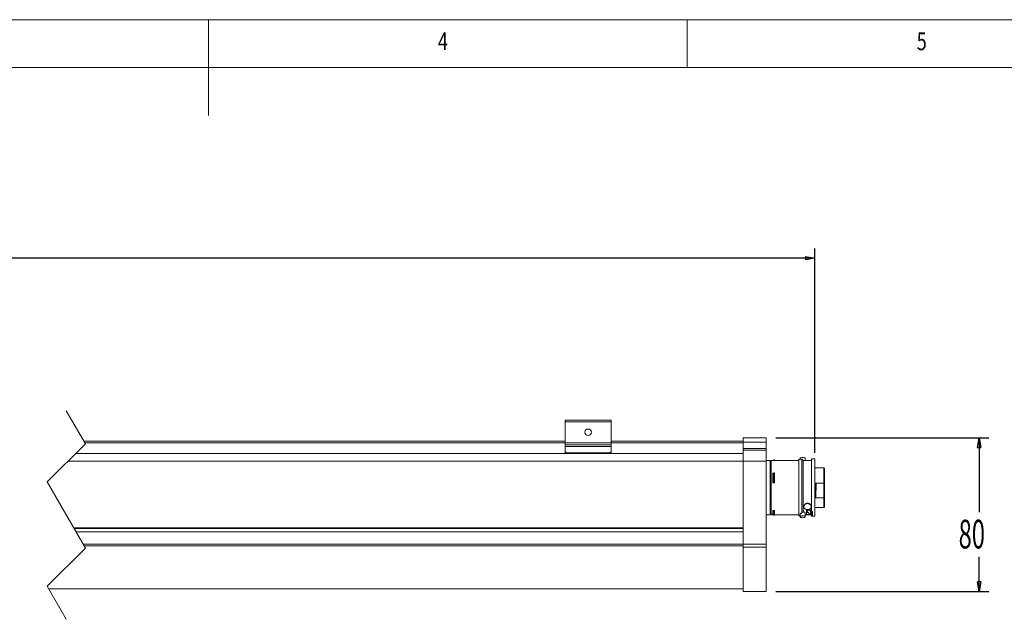
# Model space of a CAD drawing. Units: inches. Extents: x 173.9 to 249.4, y 0.2 to 52.7.
# Drawn here: x 206.5 to 233.5, y 36.3 to 52.7 of the extents above; entities that cross this region are included whole.
import ezdxf

# ---------------------------------------------------------------- set-up
doc = ezdxf.new("R2010")
doc.units = ezdxf.units.IN
doc.header["$MEASUREMENT"] = 0
doc.layers.add('FORMAT', color=7, linetype='Continuous')

# ---------------------------------------------------------------- blocks, each defined once
blk = doc.blocks.new('block 97')
at = {"layer": 'FORMAT', "color": 7, "lineweight": 25}
blk.add_lwpolyline([(232.865, 37.307), (232.821, 37.045)], dxfattribs=at)
blk = doc.blocks.new('block 98')
at = {"layer": 'FORMAT', "color": 7, "lineweight": 25}
blk.add_lwpolyline([(232.821, 37.045), (232.777, 37.307)], dxfattribs=at)
blk = doc.blocks.new('block 99')
at = {"layer": 'FORMAT', "color": 7, "lineweight": 25}
blk.add_lwpolyline([(232.865, 37.307), (232.777, 37.307)], dxfattribs=at)
blk = doc.blocks.new('block 100')
at = {"layer": 'FORMAT', "color": 7, "lineweight": 25}
blk.add_lwpolyline([(232.821, 37.045), (232.821, 37.307)], dxfattribs=at)
blk = doc.blocks.new('block 96')
at = {"layer": 'FORMAT'}
for name in ['block 98', 'block 99', 'block 97', 'block 100']:
    blk.add_blockref(name, (0, 0), dxfattribs=at)
blk = doc.blocks.new('block 102')
at = {"layer": 'FORMAT', "color": 7, "lineweight": 25}
blk.add_lwpolyline([(232.777, 40.999), (232.821, 41.262)], dxfattribs=at)
blk = doc.blocks.new('block 103')
at = {"layer": 'FORMAT', "color": 7, "lineweight": 25}
blk.add_lwpolyline([(232.821, 41.262), (232.865, 40.999)], dxfattribs=at)
blk = doc.blocks.new('block 104')
at = {"layer": 'FORMAT', "color": 7, "lineweight": 25}
blk.add_lwpolyline([(232.777, 40.999), (232.865, 40.999)], dxfattribs=at)
blk = doc.blocks.new('block 105')
at = {"layer": 'FORMAT', "color": 7, "lineweight": 25}
blk.add_lwpolyline([(232.821, 41.262), (232.821, 40.999)], dxfattribs=at)
blk = doc.blocks.new('block 101')
at = {"layer": 'FORMAT'}
for name in ['block 102', 'block 103', 'block 105', 'block 104']:
    blk.add_blockref(name, (0, 0), dxfattribs=at)
blk = doc.blocks.new('block 106')
at = {"layer": 'FORMAT', "color": 7, "lineweight": 25}
blk.add_lwpolyline([(227.243, 37.045), (233.084, 37.045)], dxfattribs=at)
blk = doc.blocks.new('block 107')
at = {"layer": 'FORMAT', "color": 7, "lineweight": 25}
blk.add_lwpolyline([(227.243, 41.262), (233.084, 41.262)], dxfattribs=at)
blk = doc.blocks.new('block 108')
at = {"layer": 'FORMAT', "color": 7, "lineweight": 25}
blk.add_lwpolyline([(232.821, 37.045), (232.821, 37.996)], dxfattribs=at)
blk = doc.blocks.new('block 109')
at = {"layer": 'FORMAT', "color": 7, "lineweight": 25}
blk.add_lwpolyline([(232.821, 41.262), (232.821, 39.222)], dxfattribs=at)
blk = doc.blocks.new('block 110')
at = {"layer": 'FORMAT', "color": 7, "insert": (232.259, 38.224), "char_height": 0.78856, "attachment_point": 7}
blk.add_mtext('\\fMyriad Pro|b0|i0|c0|p34;\\W0.605;80', dxfattribs=at)
blk = doc.blocks.new('block 95')
at = {"layer": 'FORMAT'}
for name in ['block 107', 'block 101', 'block 109', 'block 110', 'block 108', 'block 96', 'block 106']:
    blk.add_blockref(name, (0, 0), dxfattribs=at)
blk = doc.blocks.new('block 113')
at = {"layer": 'FORMAT', "color": 7, "lineweight": 25}
blk.add_lwpolyline([(228.052, 46.24), (228.315, 46.196)], dxfattribs=at)
blk = doc.blocks.new('block 114')
at = {"layer": 'FORMAT', "color": 7, "lineweight": 25}
blk.add_lwpolyline([(228.315, 46.196), (228.052, 46.152)], dxfattribs=at)
blk = doc.blocks.new('block 115')
at = {"layer": 'FORMAT', "color": 7, "lineweight": 25}
blk.add_lwpolyline([(228.052, 46.24), (228.052, 46.152)], dxfattribs=at)
blk = doc.blocks.new('block 116')
at = {"layer": 'FORMAT', "color": 7, "lineweight": 25}
blk.add_lwpolyline([(228.315, 46.196), (228.052, 46.196)], dxfattribs=at)
blk = doc.blocks.new('block 112')
at = {"layer": 'FORMAT'}
for name in ['block 113', 'block 115', 'block 114', 'block 116']:
    blk.add_blockref(name, (0, 0), dxfattribs=at)
blk = doc.blocks.new('block 122')
at = {"layer": 'FORMAT', "color": 7, "lineweight": 25}
blk.add_lwpolyline([(228.315, 40.85), (228.315, 46.459)], dxfattribs=at)
blk = doc.blocks.new('block 124')
at = {"layer": 'FORMAT', "color": 7, "lineweight": 25}
blk.add_lwpolyline([(228.315, 46.196), (181.661, 46.196)], dxfattribs=at)
blk = doc.blocks.new('block 111')
at = {"layer": 'FORMAT'}
for name in ['block 112', 'block 122', 'block 124']:
    blk.add_blockref(name, (0, 0), dxfattribs=at)
blk = doc.blocks.new('block 160')
at = {"lineweight": 0}
blk.add_lwpolyline([(248.07, 51.429), (175.26, 51.429)], dxfattribs=at)
blk = doc.blocks.new('block 161')
at = {"lineweight": 0}
blk.add_lwpolyline([(249.384, 52.744), (173.945, 52.744)], dxfattribs=at)
blk = doc.blocks.new('block 173')
at = {"lineweight": 0}
blk.add_lwpolyline([(211.665, 52.744), (211.665, 50.115)], dxfattribs=at)
blk = doc.blocks.new('block 177')
at = {"lineweight": 0}
blk.add_lwpolyline([(224.808, 52.744), (224.808, 51.429)], dxfattribs=at)
blk = doc.blocks.new('block 205')
at = {"color": 7, "insert": (217.965, 51.907), "char_height": 0.48683, "attachment_point": 7}
blk.add_mtext('\\fMyriad Pro|b0|i0|c0|p34;\\W0.75;4', dxfattribs=at)
blk = doc.blocks.new('block 208')
at = {"color": 7, "insert": (231.108, 51.907), "char_height": 0.48683, "attachment_point": 7}
blk.add_mtext('\\fMyriad Pro|b0|i0|c0|p34;\\W0.75;5', dxfattribs=at)
blk = doc.blocks.new('block 884')
at = {"color": 7, "lineweight": 15}
blk.add_lwpolyline([(228.216, 39.11), (228.315, 39.11)], dxfattribs=at)
blk = doc.blocks.new('block 885')
at = {"color": 7, "lineweight": 15}
blk.add_lwpolyline([(228.315, 40.682), (228.216, 40.682)], dxfattribs=at)
blk = doc.blocks.new('block 886')
at = {"color": 7, "lineweight": 15}
blk.add_lwpolyline([(227.955, 40.677), (227.874, 40.677)], dxfattribs=at)
blk = doc.blocks.new('block 887')
at = {"color": 7, "lineweight": 15}
blk.add_lwpolyline([(227.874, 39.116), (227.91, 39.116)], dxfattribs=at)
blk = doc.blocks.new('block 888')
at = {"color": 7, "lineweight": 15}
blk.add_lwpolyline([(227.989, 40.643), (227.955, 40.677)], dxfattribs=at)
blk = doc.blocks.new('block 889')
at = {"color": 7, "lineweight": 15}
blk.add_open_spline([(227.114, 40.643), (227.099, 40.643), (227.088, 40.631), (227.088, 40.617)], degree=3, dxfattribs=at)
blk = doc.blocks.new('block 890')
at = {"color": 7, "lineweight": 15}
blk.add_open_spline([(227.088, 39.176), (227.088, 39.162), (227.099, 39.15), (227.114, 39.15)], degree=3, dxfattribs=at)
blk = doc.blocks.new('block 891')
at = {"color": 7, "lineweight": 15}
blk.add_lwpolyline([(228.216, 40.643), (227.989, 40.643)], dxfattribs=at)
blk = doc.blocks.new('block 892')
at = {"color": 7, "lineweight": 15}
blk.add_lwpolyline([(228.045, 39.15), (228.216, 39.15)], dxfattribs=at)
blk = doc.blocks.new('block 893')
at = {"color": 7, "lineweight": 15}
blk.add_lwpolyline([(227.874, 40.643), (227.114, 40.643)], dxfattribs=at)
blk = doc.blocks.new('block 894')
at = {"color": 7, "lineweight": 15}
blk.add_lwpolyline([(227.114, 39.15), (227.175, 39.15)], dxfattribs=at)
blk = doc.blocks.new('block 895')
at = {"color": 7, "lineweight": 15}
blk.add_lwpolyline([(227.206, 39.15), (227.874, 39.15)], dxfattribs=at)
blk = doc.blocks.new('block 896')
at = {"color": 7, "lineweight": 15}
blk.add_lwpolyline([(227.085, 40.643), (226.98, 40.643)], dxfattribs=at)
blk = doc.blocks.new('block 897')
at = {"color": 7, "lineweight": 15}
blk.add_lwpolyline([(226.98, 39.15), (227.085, 39.15)], dxfattribs=at)
blk = doc.blocks.new('block 898')
at = {"color": 7, "lineweight": 15}
blk.add_lwpolyline([(228.557, 40.438), (228.315, 40.438)], dxfattribs=at)
blk = doc.blocks.new('block 899')
at = {"color": 7, "lineweight": 15}
blk.add_lwpolyline([(228.315, 39.35), (228.557, 39.35)], dxfattribs=at)
blk = doc.blocks.new('block 900')
at = {"color": 7, "lineweight": 15}
blk.add_lwpolyline([(228.007, 39.377), (228.007, 39.367)], dxfattribs=at)
blk = doc.blocks.new('block 901')
at = {"color": 7, "lineweight": 15}
blk.add_lwpolyline([(228.214, 39.367), (228.214, 39.377)], dxfattribs=at)
blk = doc.blocks.new('block 902')
at = {"color": 7, "lineweight": 15}
blk.add_lwpolyline([(227.085, 39.427), (227.088, 39.427)], dxfattribs=at)
blk = doc.blocks.new('block 903')
at = {"color": 7, "lineweight": 15}
blk.add_lwpolyline([(227.088, 40.366), (227.085, 40.366)], dxfattribs=at)
blk = doc.blocks.new('block 904')
at = {"color": 7, "lineweight": 15}
blk.add_open_spline([(228.573, 40.423), (228.573, 40.431), (228.566, 40.438), (228.557, 40.438)], degree=3, dxfattribs=at)
blk = doc.blocks.new('block 905')
at = {"color": 7, "lineweight": 15}
blk.add_open_spline([(228.557, 39.35), (228.566, 39.35), (228.573, 39.357), (228.573, 39.366)], degree=3, dxfattribs=at)
blk = doc.blocks.new('block 906')
at = {"color": 7, "lineweight": 15}
blk.add_lwpolyline([(228.045, 39.093), (228.045, 39.203)], dxfattribs=at)
blk = doc.blocks.new('block 907')
at = {"color": 7, "lineweight": 15}
blk.add_lwpolyline([(227.91, 39.171), (227.91, 39.093)], dxfattribs=at)
blk = doc.blocks.new('block 908')
at = {"color": 7, "lineweight": 15}
blk.add_lwpolyline([(227.91, 40.7), (227.91, 40.677)], dxfattribs=at)
blk = doc.blocks.new('block 909')
at = {"color": 7, "lineweight": 15}
blk.add_lwpolyline([(228.045, 40.643), (228.045, 40.7)], dxfattribs=at)
blk = doc.blocks.new('block 910')
at = {"color": 7, "lineweight": 15}
blk.add_lwpolyline([(207.282, 37.113), (226.349, 37.113)], dxfattribs=at)
blk = doc.blocks.new('block 911')
at = {"color": 7, "lineweight": 15}
blk.add_lwpolyline([(207.979, 38.774), (226.349, 38.774)], dxfattribs=at)
blk = doc.blocks.new('block 912')
at = {"color": 7, "lineweight": 15}
blk.add_lwpolyline([(222.722, 41.021), (221.46, 41.021)], dxfattribs=at)
blk = doc.blocks.new('block 913')
at = {"color": 7, "lineweight": 15}
blk.add_lwpolyline([(222.722, 41.021), (222.722, 40.884)], dxfattribs=at)
blk = doc.blocks.new('block 914')
at = {"color": 7, "lineweight": 15}
blk.add_lwpolyline([(222.669, 40.851), (222.679, 40.852), (222.689, 40.853), (222.698, 40.857), (222.706, 40.861), (222.713, 40.866), (222.718, 40.872), (222.721, 40.878), (222.722, 40.884)], dxfattribs=at)
blk = doc.blocks.new('block 915')
at = {"color": 7, "lineweight": 15}
blk.add_lwpolyline([(222.669, 40.851), (221.513, 40.851)], dxfattribs=at)
blk = doc.blocks.new('block 916')
at = {"color": 7, "lineweight": 15}
blk.add_lwpolyline([(221.46, 40.884), (221.461, 40.878), (221.464, 40.872), (221.469, 40.866), (221.476, 40.861), (221.483, 40.857), (221.492, 40.853), (221.502, 40.852), (221.513, 40.851)], dxfattribs=at)
blk = doc.blocks.new('block 917')
at = {"color": 7, "lineweight": 15}
blk.add_lwpolyline([(221.46, 41.021), (221.46, 40.884)], dxfattribs=at)
blk = doc.blocks.new('block 918')
at = {"color": 7, "lineweight": 15}
blk.add_lwpolyline([(222.669, 40.831), (222.669, 40.851)], dxfattribs=at)
blk = doc.blocks.new('block 919')
at = {"color": 7, "lineweight": 15}
blk.add_lwpolyline([(221.513, 40.851), (221.513, 40.831)], dxfattribs=at)
blk = doc.blocks.new('block 920')
at = {"color": 7, "lineweight": 15}
blk.add_lwpolyline([(222.722, 40.884), (222.722, 40.864)], dxfattribs=at)
blk = doc.blocks.new('block 921')
at = {"color": 7, "lineweight": 15}
blk.add_lwpolyline([(222.722, 40.864), (222.721, 40.858), (222.718, 40.851), (222.713, 40.846), (222.706, 40.841), (222.698, 40.836), (222.689, 40.833), (222.679, 40.831), (222.669, 40.831)], dxfattribs=at)
blk = doc.blocks.new('block 922')
at = {"color": 7, "lineweight": 15}
blk.add_lwpolyline([(221.46, 40.864), (221.46, 40.884)], dxfattribs=at)
blk = doc.blocks.new('block 923')
at = {"color": 7, "lineweight": 15}
blk.add_lwpolyline([(221.513, 40.831), (221.502, 40.831), (221.492, 40.833), (221.483, 40.836), (221.476, 40.841), (221.469, 40.846), (221.464, 40.851), (221.461, 40.858), (221.46, 40.864)], dxfattribs=at)
blk = doc.blocks.new('block 924')
at = {"color": 7, "lineweight": 15}
blk.add_lwpolyline([(222.722, 41.126), (221.46, 41.126)], dxfattribs=at)
blk = doc.blocks.new('block 925')
at = {"color": 7, "lineweight": 15}
blk.add_lwpolyline([(222.722, 41.126), (222.722, 41.067)], dxfattribs=at)
blk = doc.blocks.new('block 926')
at = {"color": 7, "lineweight": 15}
blk.add_lwpolyline([(222.722, 41.067), (221.46, 41.067)], dxfattribs=at)
blk = doc.blocks.new('block 927')
at = {"color": 7, "lineweight": 15}
blk.add_lwpolyline([(221.46, 41.126), (221.46, 41.067)], dxfattribs=at)
blk = doc.blocks.new('block 928')
at = {"color": 7, "lineweight": 15}
blk.add_lwpolyline([(222.722, 41.705), (221.46, 41.705)], dxfattribs=at)
blk = doc.blocks.new('block 929')
at = {"color": 7, "lineweight": 15}
blk.add_lwpolyline([(221.46, 41.705), (221.46, 41.126)], dxfattribs=at)
blk = doc.blocks.new('block 930')
at = {"color": 7, "lineweight": 15}
blk.add_open_spline([(222.182, 41.416), (222.182, 41.467), (222.141, 41.508), (222.09, 41.508), (222.04, 41.508), (221.999, 41.467), (221.999, 41.416), (221.999, 41.365), (222.04, 41.324), (222.09, 41.324), (222.141, 41.324), (222.182, 41.365), (222.182, 41.416), (222.182, 41.416), (222.182, 41.416), (222.182, 41.416)], degree=3, knots=[0, 0, 0, 0, 1, 1, 1, 2, 2, 2, 3, 3, 3, 4, 4, 4, 5, 5, 5, 5], dxfattribs=at)
blk = doc.blocks.new('block 931')
at = {"color": 7, "lineweight": 15}
blk.add_lwpolyline([(222.722, 41.705), (222.722, 41.126)], dxfattribs=at)
blk = doc.blocks.new('block 932')
at = {"color": 7, "lineweight": 15}
blk.add_open_spline([(222.183, 41.412), (222.182, 41.463), (222.141, 41.504), (222.091, 41.504)], degree=3, dxfattribs=at)
blk = doc.blocks.new('block 933')
at = {"color": 7, "lineweight": 15}
blk.add_open_spline([(222.091, 41.504), (222.04, 41.504), (221.999, 41.463), (221.999, 41.412)], degree=3, dxfattribs=at)
blk = doc.blocks.new('block 934')
at = {"color": 7, "lineweight": 15}
blk.add_lwpolyline([(221.46, 41.067), (221.46, 41.021)], dxfattribs=at)
blk = doc.blocks.new('block 935')
at = {"color": 7, "lineweight": 15}
blk.add_lwpolyline([(222.722, 41.067), (222.722, 41.021)], dxfattribs=at)
blk = doc.blocks.new('block 936')
at = {"color": 7, "lineweight": 15}
blk.add_lwpolyline([(222.722, 41.751), (221.46, 41.751)], dxfattribs=at)
blk = doc.blocks.new('block 937')
at = {"color": 7, "lineweight": 15}
blk.add_lwpolyline([(222.722, 41.751), (222.722, 41.705)], dxfattribs=at)
blk = doc.blocks.new('block 938')
at = {"color": 7, "lineweight": 15}
blk.add_lwpolyline([(221.46, 41.751), (221.46, 41.705)], dxfattribs=at)
blk = doc.blocks.new('block 939')
at = {"color": 7, "lineweight": 15}
blk.add_lwpolyline([(228.216, 39.237), (228.236, 39.237)], dxfattribs=at)
blk = doc.blocks.new('block 940')
at = {"color": 7, "lineweight": 15}
blk.add_lwpolyline([(228.216, 39.237), (228.216, 40.682)], dxfattribs=at)
blk = doc.blocks.new('block 941')
at = {"color": 7, "lineweight": 15}
blk.add_lwpolyline([(228.216, 39.11), (228.216, 39.124)], dxfattribs=at)
blk = doc.blocks.new('block 942')
at = {"color": 7, "lineweight": 15}
blk.add_lwpolyline([(228.236, 39.124), (228.216, 39.124)], dxfattribs=at)
blk = doc.blocks.new('block 943')
at = {"color": 7, "lineweight": 15}
blk.add_open_spline([(228.247, 39.126), (228.245, 39.125), (228.245, 39.125), (228.244, 39.125), (228.243, 39.124), (228.242, 39.124), (228.242, 39.124), (228.241, 39.124), (228.239, 39.124), (228.238, 39.124), (228.238, 39.124), (228.237, 39.124), (228.236, 39.124)], degree=3, knots=[0, 0, 0, 0, 1, 1, 1, 2, 2, 2, 3, 3, 3, 4, 4, 4, 4], dxfattribs=at)
blk = doc.blocks.new('block 944')
at = {"color": 7, "lineweight": 15}
blk.add_lwpolyline([(228.247, 39.231), (228.247, 39.126)], dxfattribs=at)
blk = doc.blocks.new('block 945')
at = {"color": 7, "lineweight": 15}
blk.add_open_spline([(228.236, 39.237), (228.237, 39.237), (228.239, 39.237), (228.24, 39.236), (228.241, 39.236), (228.242, 39.236), (228.243, 39.236), (228.243, 39.235), (228.244, 39.235), (228.245, 39.234), (228.247, 39.232), (228.247, 39.231), (228.247, 39.231)], degree=3, knots=[0, 0, 0, 0, 1, 1, 1, 2, 2, 2, 3, 3, 3, 4, 4, 4, 4], dxfattribs=at)
blk = doc.blocks.new('block 946')
at = {"color": 7, "lineweight": 15}
blk.add_lwpolyline([(228.315, 39.166), (228.315, 40.682)], dxfattribs=at)
blk = doc.blocks.new('block 947')
at = {"color": 7, "lineweight": 15}
blk.add_lwpolyline([(228.315, 39.11), (228.315, 39.166)], dxfattribs=at)
blk = doc.blocks.new('block 948')
at = {"color": 7, "lineweight": 15}
blk.add_lwpolyline([(227.955, 39.197), (227.955, 40.677)], dxfattribs=at)
blk = doc.blocks.new('block 949')
at = {"color": 7, "lineweight": 15}
blk.add_open_spline([(227.91, 39.171), (227.911, 39.174), (227.912, 39.177), (227.914, 39.18), (227.916, 39.183), (227.921, 39.186), (227.925, 39.188), (227.93, 39.191), (227.936, 39.193), (227.942, 39.194), (227.946, 39.196), (227.951, 39.196), (227.955, 39.197)], degree=3, knots=[0, 0, 0, 0, 1, 1, 1, 2, 2, 2, 3, 3, 3, 4, 4, 4, 4], dxfattribs=at)
blk = doc.blocks.new('block 950')
at = {"color": 7, "lineweight": 15}
blk.add_lwpolyline([(227.874, 39.116), (227.874, 40.677)], dxfattribs=at)
blk = doc.blocks.new('block 951')
at = {"color": 7, "lineweight": 15}
blk.add_lwpolyline([(227.989, 39.23), (227.989, 40.643)], dxfattribs=at)
blk = doc.blocks.new('block 952')
at = {"color": 7, "lineweight": 15}
blk.add_open_spline([(227.989, 39.23), (227.985, 39.227), (227.981, 39.223), (227.977, 39.22), (227.97, 39.213), (227.962, 39.205), (227.955, 39.197)], degree=3, knots=[0, 0, 0, 0, 1, 1, 1, 2, 2, 2, 2], dxfattribs=at)
blk = doc.blocks.new('block 953')
at = {"color": 7, "lineweight": 15}
blk.add_open_spline([(228.11, 39.469), (228.12, 39.468), (228.131, 39.467), (228.141, 39.464), (228.15, 39.461), (228.159, 39.457), (228.168, 39.452), (228.176, 39.447), (228.183, 39.44), (228.19, 39.433), (228.198, 39.425), (228.204, 39.416), (228.208, 39.406), (228.211, 39.397), (228.212, 39.387), (228.213, 39.377)], degree=3, knots=[0, 0, 0, 0, 1, 1, 1, 2, 2, 2, 3, 3, 3, 4, 4, 4, 5, 5, 5, 5], dxfattribs=at)
blk = doc.blocks.new('block 954')
at = {"color": 7, "lineweight": 15}
blk.add_open_spline([(228.007, 39.378), (228.007, 39.379), (228.007, 39.38), (228.007, 39.382), (228.006, 39.392), (228.01, 39.402), (228.015, 39.411), (228.021, 39.422), (228.028, 39.431), (228.037, 39.439), (228.046, 39.448), (228.057, 39.455), (228.069, 39.46), (228.078, 39.464), (228.088, 39.467), (228.098, 39.468), (228.102, 39.468), (228.106, 39.468), (228.11, 39.469)], degree=3, knots=[0, 0, 0, 0, 1, 1, 1, 2, 2, 2, 3, 3, 3, 4, 4, 4, 5, 5, 5, 6, 6, 6, 6], dxfattribs=at)
blk = doc.blocks.new('block 955')
at = {"color": 7, "lineweight": 15}
blk.add_open_spline([(227.989, 39.23), (227.996, 39.229), (228.004, 39.229), (228.011, 39.227), (228.017, 39.226), (228.023, 39.223), (228.028, 39.221), (228.032, 39.219), (228.036, 39.216), (228.04, 39.213), (228.042, 39.21), (228.044, 39.207), (228.045, 39.204)], degree=3, knots=[0, 0, 0, 0, 1, 1, 1, 2, 2, 2, 3, 3, 3, 4, 4, 4, 4], dxfattribs=at)
blk = doc.blocks.new('block 956')
at = {"color": 7, "lineweight": 15}
blk.add_lwpolyline([(228.079, 39.274), (228.216, 39.274)], dxfattribs=at)
blk = doc.blocks.new('block 957')
at = {"color": 7, "lineweight": 15}
blk.add_lwpolyline([(228.079, 39.161), (228.079, 39.274)], dxfattribs=at)
blk = doc.blocks.new('block 958')
at = {"color": 7, "lineweight": 15}
blk.add_lwpolyline([(228.216, 39.161), (228.21, 39.161)], dxfattribs=at)
blk = doc.blocks.new('block 959')
at = {"color": 7, "lineweight": 15}
blk.add_lwpolyline([(228.18, 39.161), (228.079, 39.161)], dxfattribs=at)
blk = doc.blocks.new('block 960')
at = {"color": 7, "lineweight": 15}
blk.add_lwpolyline([(227.163, 40.03), (227.163, 40.294)], dxfattribs=at)
blk = doc.blocks.new('block 961')
at = {"color": 7, "lineweight": 15}
blk.add_lwpolyline([(227.206, 40.03), (227.163, 40.03)], dxfattribs=at)
blk = doc.blocks.new('block 962')
at = {"color": 7, "lineweight": 15}
blk.add_lwpolyline([(227.163, 39.265), (227.206, 39.265)], dxfattribs=at)
blk = doc.blocks.new('block 963')
at = {"color": 7, "lineweight": 15}
blk.add_lwpolyline([(227.163, 39.162), (227.163, 39.265)], dxfattribs=at)
blk = doc.blocks.new('block 964')
at = {"color": 7, "lineweight": 15}
blk.add_lwpolyline([(227.085, 40.643), (227.085, 39.15)], dxfattribs=at)
blk = doc.blocks.new('block 965')
at = {"color": 7, "lineweight": 15}
blk.add_open_spline([(228.247, 39.216), (228.245, 39.215), (228.245, 39.215), (228.244, 39.215), (228.243, 39.215), (228.242, 39.215), (228.242, 39.215), (228.24, 39.215), (228.239, 39.215), (228.238, 39.215), (228.238, 39.215), (228.237, 39.215), (228.236, 39.215)], degree=3, knots=[0, 0, 0, 0, 1, 1, 1, 2, 2, 2, 3, 3, 3, 4, 4, 4, 4], dxfattribs=at)
blk = doc.blocks.new('block 966')
at = {"color": 7, "lineweight": 15}
blk.add_lwpolyline([(228.236, 39.215), (228.21, 39.215)], dxfattribs=at)
blk = doc.blocks.new('block 967')
at = {"color": 7, "lineweight": 15}
blk.add_lwpolyline([(228.122, 39.215), (228.079, 39.215)], dxfattribs=at)
blk = doc.blocks.new('block 968')
at = {"color": 7, "lineweight": 15}
blk.add_lwpolyline([(227.189, 40.304), (227.206, 40.304)], dxfattribs=at)
blk = doc.blocks.new('block 969')
at = {"color": 7, "lineweight": 15}
blk.add_lwpolyline([(227.189, 40.039), (227.206, 40.039)], dxfattribs=at)
blk = doc.blocks.new('block 970')
at = {"color": 7, "lineweight": 15}
blk.add_lwpolyline([(227.189, 40.039), (227.189, 40.304)], dxfattribs=at)
blk = doc.blocks.new('block 971')
at = {"color": 7, "lineweight": 15}
blk.add_lwpolyline([(227.206, 40.304), (227.206, 40.039)], dxfattribs=at)
blk = doc.blocks.new('block 972')
at = {"color": 7, "lineweight": 15}
blk.add_lwpolyline([(227.189, 40.039), (227.163, 40.03)], dxfattribs=at)
blk = doc.blocks.new('block 973')
at = {"color": 7, "lineweight": 15}
blk.add_lwpolyline([(227.163, 40.294), (227.189, 40.304)], dxfattribs=at)
blk = doc.blocks.new('block 974')
at = {"color": 7, "lineweight": 15}
blk.add_lwpolyline([(227.206, 40.03), (227.206, 40.039)], dxfattribs=at)
blk = doc.blocks.new('block 975')
at = {"color": 7, "lineweight": 15}
blk.add_lwpolyline([(228.344, 40.02), (228.557, 40.02)], dxfattribs=at)
blk = doc.blocks.new('block 976')
at = {"color": 7, "lineweight": 15}
blk.add_open_spline([(228.326, 39.999), (228.327, 40.004), (228.329, 40.008), (228.332, 40.012), (228.333, 40.014), (228.334, 40.015), (228.336, 40.016), (228.337, 40.018), (228.339, 40.019), (228.341, 40.019), (228.342, 40.02), (228.343, 40.02), (228.344, 40.02)], degree=3, knots=[0, 0, 0, 0, 1, 1, 1, 2, 2, 2, 3, 3, 3, 4, 4, 4, 4], dxfattribs=at)
blk = doc.blocks.new('block 977')
at = {"color": 7, "lineweight": 15}
blk.add_lwpolyline([(228.326, 39.999), (228.325, 39.998)], dxfattribs=at)
blk = doc.blocks.new('block 978')
at = {"color": 7, "lineweight": 15}
blk.add_lwpolyline([(228.322, 39.634), (228.315, 39.655)], dxfattribs=at)
blk = doc.blocks.new('block 979')
at = {"color": 7, "lineweight": 15}
blk.add_lwpolyline([(228.315, 39.967), (228.325, 39.998)], dxfattribs=at)
blk = doc.blocks.new('block 980')
at = {"color": 7, "lineweight": 15}
blk.add_open_spline([(228.341, 39.615), (228.34, 39.616), (228.339, 39.616), (228.337, 39.616), (228.336, 39.617), (228.335, 39.617), (228.333, 39.618), (228.332, 39.619), (228.33, 39.621), (228.329, 39.623), (228.326, 39.626), (228.324, 39.63), (228.322, 39.634)], degree=3, knots=[0, 0, 0, 0, 1, 1, 1, 2, 2, 2, 3, 3, 3, 4, 4, 4, 4], dxfattribs=at)
blk = doc.blocks.new('block 981')
at = {"color": 7, "lineweight": 15}
blk.add_lwpolyline([(228.557, 39.615), (228.341, 39.615)], dxfattribs=at)
blk = doc.blocks.new('block 982')
at = {"color": 7, "lineweight": 15}
blk.add_lwpolyline([(228.322, 39.634), (228.326, 39.999)], dxfattribs=at)
blk = doc.blocks.new('block 983')
at = {"color": 7, "lineweight": 15}
blk.add_lwpolyline([(228.344, 40.02), (228.341, 39.615)], dxfattribs=at)
blk = doc.blocks.new('block 984')
at = {"color": 7, "lineweight": 15}
blk.add_lwpolyline([(228.557, 39.615), (228.557, 40.02)], dxfattribs=at)
blk = doc.blocks.new('block 985')
at = {"color": 7, "lineweight": 15}
blk.add_open_spline([(228.573, 40.019), (228.57, 40.02), (228.569, 40.02), (228.568, 40.02), (228.568, 40.02), (228.567, 40.02), (228.566, 40.02), (228.565, 40.02), (228.564, 40.02), (228.563, 40.02), (228.561, 40.02), (228.559, 40.02), (228.557, 40.02)], degree=3, knots=[0, 0, 0, 0, 1, 1, 1, 2, 2, 2, 3, 3, 3, 4, 4, 4, 4], dxfattribs=at)
blk = doc.blocks.new('block 986')
at = {"color": 7, "lineweight": 15}
blk.add_open_spline([(228.557, 39.615), (228.559, 39.615), (228.561, 39.616), (228.563, 39.616), (228.564, 39.616), (228.565, 39.616), (228.566, 39.616), (228.567, 39.617), (228.568, 39.617), (228.568, 39.617), (228.569, 39.618), (228.57, 39.618), (228.571, 39.619), (228.572, 39.62), (228.573, 39.62), (228.573, 39.621)], degree=3, knots=[0, 0, 0, 0, 1, 1, 1, 2, 2, 2, 3, 3, 3, 4, 4, 4, 5, 5, 5, 5], dxfattribs=at)
blk = doc.blocks.new('block 987')
at = {"color": 7, "lineweight": 15}
blk.add_lwpolyline([(228.573, 40.019), (228.573, 39.621)], dxfattribs=at)
blk = doc.blocks.new('block 988')
at = {"color": 7, "lineweight": 15}
blk.add_open_spline([(228.104, 39.457), (228.106, 39.457), (228.108, 39.457), (228.11, 39.457), (228.12, 39.457), (228.131, 39.455), (228.141, 39.453), (228.15, 39.45), (228.159, 39.446), (228.168, 39.44), (228.176, 39.435), (228.184, 39.429), (228.191, 39.421), (228.198, 39.414), (228.203, 39.405), (228.208, 39.395), (228.212, 39.386), (228.214, 39.375), (228.214, 39.365), (228.213, 39.355), (228.211, 39.345), (228.206, 39.336), (228.2, 39.328), (228.193, 39.32), (228.185, 39.315), (228.176, 39.308), (228.166, 39.304), (228.156, 39.301), (228.145, 39.297), (228.134, 39.295), (228.123, 39.295), (228.119, 39.294), (228.114, 39.294), (228.11, 39.294), (228.099, 39.294), (228.088, 39.295), (228.077, 39.298), (228.067, 39.3), (228.057, 39.303), (228.047, 39.308), (228.039, 39.312), (228.031, 39.317), (228.025, 39.324), (228.018, 39.33), (228.014, 39.337), (228.011, 39.345), (228.007, 39.354), (228.006, 39.363), (228.007, 39.371), (228.007, 39.381), (228.011, 39.391), (228.015, 39.4), (228.021, 39.411), (228.028, 39.42), (228.037, 39.428), (228.046, 39.437), (228.057, 39.444), (228.069, 39.449), (228.08, 39.453), (228.092, 39.455), (228.104, 39.457)], degree=3, knots=[0, 0, 0, 0, 1, 1, 1, 2, 2, 2, 3, 3, 3, 4, 4, 4, 5, 5, 5, 6, 6, 6, 7, 7, 7, 8, 8, 8, 9, 9, 9, 10, 10, 10, 11, 11, 11, 12, 12, 12, 13, 13, 13, 14, 14, 14, 15, 15, 15, 16, 16, 16, 17, 17, 17, 18, 18, 18, 19, 19, 19, 20, 20, 20, 20], dxfattribs=at)
blk = doc.blocks.new('block 989')
at = {"color": 7, "lineweight": 15}
blk.add_lwpolyline([(227.088, 39.745), (227.085, 39.745)], dxfattribs=at)
blk = doc.blocks.new('block 990')
at = {"color": 7, "lineweight": 15}
blk.add_lwpolyline([(227.085, 39.494), (227.088, 39.494)], dxfattribs=at)
blk = doc.blocks.new('block 991')
at = {"color": 7, "lineweight": 15}
blk.add_open_spline([(228.573, 40.019), (228.573, 40.066), (228.573, 40.113), (228.573, 40.16), (228.573, 40.201), (228.573, 40.243), (228.573, 40.284), (228.573, 40.313), (228.573, 40.343), (228.573, 40.372), (228.573, 40.387), (228.573, 40.402), (228.573, 40.416)], degree=3, knots=[0, 0, 0, 0, 1, 1, 1, 2, 2, 2, 3, 3, 3, 4, 4, 4, 4], dxfattribs=at)
blk = doc.blocks.new('block 992')
at = {"color": 7, "lineweight": 15}
blk.add_open_spline([(228.573, 39.367), (228.573, 39.362), (228.573, 39.372), (228.573, 39.379), (228.573, 39.398), (228.573, 39.404), (228.573, 39.413), (228.573, 39.427), (228.573, 39.447), (228.573, 39.466), (228.573, 39.492), (228.573, 39.514), (228.573, 39.537), (228.573, 39.565), (228.573, 39.593), (228.573, 39.621)], degree=3, knots=[0, 0, 0, 0, 1, 1, 1, 2, 2, 2, 3, 3, 3, 4, 4, 4, 5, 5, 5, 5], dxfattribs=at)
blk = doc.blocks.new('block 993')
at = {"color": 7, "lineweight": 15}
blk.add_lwpolyline([(227.163, 39.162), (227.189, 39.137)], dxfattribs=at)
blk = doc.blocks.new('block 994')
at = {"color": 7, "lineweight": 15}
blk.add_lwpolyline([(227.163, 39.265), (227.189, 39.24)], dxfattribs=at)
blk = doc.blocks.new('block 995')
at = {"color": 7, "lineweight": 15}
blk.add_lwpolyline([(227.189, 39.137), (227.189, 39.24)], dxfattribs=at)
blk = doc.blocks.new('block 996')
at = {"color": 7, "lineweight": 15}
blk.add_lwpolyline([(227.206, 39.24), (227.189, 39.24)], dxfattribs=at)
blk = doc.blocks.new('block 997')
at = {"color": 7, "lineweight": 15}
blk.add_lwpolyline([(227.206, 39.137), (227.189, 39.137)], dxfattribs=at)
blk = doc.blocks.new('block 998')
at = {"color": 7, "lineweight": 15}
blk.add_lwpolyline([(227.206, 39.24), (227.206, 39.137)], dxfattribs=at)
blk = doc.blocks.new('block 999')
at = {"color": 7, "lineweight": 15}
blk.add_lwpolyline([(227.206, 39.265), (227.206, 39.24)], dxfattribs=at)
blk = doc.blocks.new('block 1000')
at = {"color": 7, "lineweight": 15}
blk.add_open_spline([(228.097, 39.238), (228.106, 39.248), (228.111, 39.261), (228.11, 39.274)], degree=3, dxfattribs=at)
blk = doc.blocks.new('block 1001')
at = {"color": 7, "lineweight": 15}
blk.add_lwpolyline([(228.165, 39.274), (228.186, 39.255)], dxfattribs=at)
blk = doc.blocks.new('block 1002')
at = {"color": 7, "lineweight": 15}
blk.add_open_spline([(228.197, 39.193), (228.196, 39.214), (228.192, 39.235), (228.186, 39.255)], degree=3, dxfattribs=at)
blk = doc.blocks.new('block 1003')
at = {"color": 7, "lineweight": 15}
blk.add_open_spline([(228.186, 39.156), (228.193, 39.167), (228.198, 39.18), (228.197, 39.193)], degree=3, dxfattribs=at)
blk = doc.blocks.new('block 1004')
at = {"color": 7, "lineweight": 15}
blk.add_lwpolyline([(228.097, 39.238), (228.186, 39.156)], dxfattribs=at)
blk = doc.blocks.new('block 1005')
at = {"color": 7, "lineweight": 15}
blk.add_lwpolyline([(228.21, 39.255), (228.186, 39.255)], dxfattribs=at)
blk = doc.blocks.new('block 1006')
at = {"color": 7, "lineweight": 15}
blk.add_open_spline([(228.21, 39.193), (228.21, 39.214), (228.21, 39.234), (228.21, 39.255)], degree=3, dxfattribs=at)
blk = doc.blocks.new('block 1007')
at = {"color": 7, "lineweight": 15}
blk.add_open_spline([(228.21, 39.156), (228.21, 39.169), (228.211, 39.181), (228.21, 39.193)], degree=3, dxfattribs=at)
blk = doc.blocks.new('block 1008')
at = {"color": 7, "lineweight": 15}
blk.add_lwpolyline([(228.21, 39.156), (228.186, 39.156)], dxfattribs=at)
blk = doc.blocks.new('block 1009')
at = {"color": 7, "lineweight": 15}
blk.add_lwpolyline([(228.209, 39.274), (228.21, 39.255)], dxfattribs=at)
blk = doc.blocks.new('block 1010')
at = {"color": 7, "lineweight": 15}
blk.add_lwpolyline([(228.04, 39.103), (228.045, 39.093), (228.04, 39.084), (228.025, 39.075), (228.003, 39.07), (227.977, 39.068), (227.952, 39.07), (227.93, 39.075), (227.915, 39.084), (227.91, 39.093), (227.915, 39.103), (227.93, 39.111), (227.952, 39.116), (227.977, 39.118), (228.003, 39.116), (228.025, 39.111), (228.04, 39.103)], dxfattribs=at)
blk = doc.blocks.new('block 1011')
at = {"color": 7, "lineweight": 15}
blk.add_lwpolyline([(228.079, 39.238), (228.097, 39.238)], dxfattribs=at)
blk = doc.blocks.new('block 1012')
at = {"color": 7, "lineweight": 15}
blk.add_lwpolyline([(228.236, 39.124), (228.236, 39.215)], dxfattribs=at)
blk = doc.blocks.new('block 1013')
at = {"color": 7, "lineweight": 15}
blk.add_lwpolyline([(228.216, 39.161), (228.216, 39.124)], dxfattribs=at)
blk = doc.blocks.new('block 1014')
at = {"color": 7, "lineweight": 15}
blk.add_lwpolyline([(227.206, 40.656), (227.206, 40.643)], dxfattribs=at)
blk = doc.blocks.new('block 1015')
at = {"color": 7, "lineweight": 15}
blk.add_lwpolyline([(227.175, 40.643), (227.189, 40.656)], dxfattribs=at)
blk = doc.blocks.new('block 1016')
at = {"color": 7, "lineweight": 15}
blk.add_lwpolyline([(227.206, 40.656), (227.189, 40.656)], dxfattribs=at)
blk = doc.blocks.new('block 1017')
at = {"color": 7, "lineweight": 15}
blk.add_lwpolyline([(228.045, 40.7), (228.04, 40.709), (228.025, 40.717), (228.003, 40.723), (227.977, 40.725), (227.952, 40.723), (227.93, 40.717), (227.915, 40.709), (227.91, 40.7)], dxfattribs=at)
blk = doc.blocks.new('block 1018')
at = {"color": 7, "lineweight": 15}
blk.add_lwpolyline([(226.349, 40.62), (226.349, 38.346)], dxfattribs=at)
blk = doc.blocks.new('block 1019')
at = {"color": 7, "lineweight": 15}
blk.add_lwpolyline([(226.98, 40.62), (226.349, 40.62)], dxfattribs=at)
blk = doc.blocks.new('block 1020')
at = {"color": 7, "lineweight": 15}
blk.add_lwpolyline([(226.98, 38.346), (226.98, 40.62)], dxfattribs=at)
blk = doc.blocks.new('block 1021')
at = {"color": 7, "lineweight": 15}
blk.add_lwpolyline([(226.349, 38.346), (226.98, 38.346)], dxfattribs=at)
blk = doc.blocks.new('block 1022')
at = {"color": 7, "lineweight": 15}
blk.add_lwpolyline([(226.98, 38.259), (226.98, 38.346)], dxfattribs=at)
blk = doc.blocks.new('block 1023')
at = {"color": 7, "lineweight": 15}
blk.add_lwpolyline([(226.98, 38.259), (226.349, 38.259)], dxfattribs=at)
blk = doc.blocks.new('block 1024')
at = {"color": 7, "lineweight": 15}
blk.add_lwpolyline([(226.349, 38.259), (226.349, 38.346)], dxfattribs=at)
blk = doc.blocks.new('block 1025')
at = {"color": 7, "lineweight": 15}
blk.add_lwpolyline([(226.349, 40.92), (226.98, 40.92)], dxfattribs=at)
blk = doc.blocks.new('block 1026')
at = {"color": 7, "lineweight": 15}
blk.add_lwpolyline([(226.98, 40.62), (226.98, 40.92)], dxfattribs=at)
blk = doc.blocks.new('block 1027')
at = {"color": 7, "lineweight": 15}
blk.add_lwpolyline([(226.349, 40.62), (226.349, 40.92)], dxfattribs=at)
blk = doc.blocks.new('block 1028')
at = {"color": 7, "lineweight": 15}
blk.add_lwpolyline([(226.349, 37.045), (226.98, 37.045)], dxfattribs=at)
blk = doc.blocks.new('block 1029')
at = {"color": 7, "lineweight": 15}
blk.add_lwpolyline([(226.98, 37.045), (226.98, 38.259)], dxfattribs=at)
blk = doc.blocks.new('block 1030')
at = {"color": 7, "lineweight": 15}
blk.add_lwpolyline([(226.349, 37.045), (226.349, 38.259)], dxfattribs=at)
blk = doc.blocks.new('block 1031')
at = {"color": 7, "lineweight": 15}
blk.add_lwpolyline([(226.349, 40.973), (226.98, 40.973)], dxfattribs=at)
blk = doc.blocks.new('block 1032')
at = {"color": 7, "lineweight": 15}
blk.add_lwpolyline([(226.98, 40.92), (226.98, 40.973)], dxfattribs=at)
blk = doc.blocks.new('block 1033')
at = {"color": 7, "lineweight": 15}
blk.add_lwpolyline([(226.349, 40.92), (226.349, 40.973)], dxfattribs=at)
blk = doc.blocks.new('block 1034')
at = {"color": 7, "lineweight": 15}
blk.add_lwpolyline([(226.98, 41.146), (226.349, 41.146)], dxfattribs=at)
blk = doc.blocks.new('block 1035')
at = {"color": 7, "lineweight": 15}
blk.add_lwpolyline([(226.98, 40.973), (226.98, 41.146)], dxfattribs=at)
blk = doc.blocks.new('block 1036')
at = {"color": 7, "lineweight": 15}
blk.add_lwpolyline([(226.349, 41.146), (226.349, 40.973)], dxfattribs=at)
blk = doc.blocks.new('block 1037')
at = {"color": 7, "lineweight": 15}
blk.add_lwpolyline([(226.349, 41.262), (226.98, 41.262)], dxfattribs=at)
blk = doc.blocks.new('block 1038')
at = {"color": 7, "lineweight": 15}
blk.add_lwpolyline([(226.98, 41.146), (226.98, 41.262)], dxfattribs=at)
blk = doc.blocks.new('block 1039')
at = {"color": 7, "lineweight": 15}
blk.add_lwpolyline([(226.349, 41.146), (226.349, 41.262)], dxfattribs=at)
blk = doc.blocks.new('block 1040')
at = {"color": 7, "lineweight": 15}
blk.add_lwpolyline([(208.021, 40.831), (226.349, 40.831)], dxfattribs=at)
blk = doc.blocks.new('block 1041')
at = {"color": 7, "lineweight": 15}
blk.add_lwpolyline([(226.349, 41.172), (222.722, 41.172)], dxfattribs=at)
blk = doc.blocks.new('block 1042')
at = {"color": 7, "lineweight": 15}
blk.add_lwpolyline([(221.46, 41.172), (208.249, 41.172)], dxfattribs=at)
blk = doc.blocks.new('block 1043')
at = {"color": 7, "lineweight": 15}
blk.add_lwpolyline([(208.28, 41.12), (221.46, 41.12)], dxfattribs=at)
blk = doc.blocks.new('block 1044')
at = {"color": 7, "lineweight": 15}
blk.add_lwpolyline([(222.722, 41.12), (226.349, 41.12)], dxfattribs=at)
blk = doc.blocks.new('block 1045')
at = {"color": 7, "lineweight": 15}
blk.add_lwpolyline([(227.114, 40.643), (227.114, 39.15)], dxfattribs=at)
blk = doc.blocks.new('block 1046')
at = {"color": 7, "lineweight": 15}
blk.add_lwpolyline([(228.557, 39.35), (228.557, 39.615)], dxfattribs=at)
blk = doc.blocks.new('block 1047')
at = {"color": 7, "lineweight": 15}
blk.add_lwpolyline([(228.557, 40.02), (228.557, 40.438)], dxfattribs=at)
blk = doc.blocks.new('block 1048')
at = {"color": 7, "lineweight": 15}
blk.add_lwpolyline([(208.035, 38.679), (226.349, 38.679)], dxfattribs=at)
blk = doc.blocks.new('block 1049')
at = {"color": 7, "lineweight": 15}
blk.add_lwpolyline([(226.349, 38.339), (208.232, 38.339)], dxfattribs=at)
blk = doc.blocks.new('block 1050')
at = {"color": 7, "lineweight": 15}
blk.add_lwpolyline([(208.255, 38.299), (226.349, 38.299)], dxfattribs=at)
blk = doc.blocks.new('block 1051')
at = {"color": 7, "lineweight": 15}
blk.add_lwpolyline([(226.349, 40.62), (207.811, 40.62)], dxfattribs=at)
blk = doc.blocks.new('block 1052')
at = {"color": 7, "lineweight": 15}
blk.add_lwpolyline([(207.97, 38.79), (226.349, 38.79)], dxfattribs=at)
blk = doc.blocks.new('block 1639')
at = {"lineweight": 0}
blk.add_lwpolyline([(207.765, 42.007), (208.291, 41.101)], dxfattribs=at)
blk = doc.blocks.new('block 1640')
at = {"lineweight": 0}
blk.add_lwpolyline([(208.291, 41.101), (207.24, 40.049)], dxfattribs=at)
blk = doc.blocks.new('block 1641')
at = {"lineweight": 0}
blk.add_lwpolyline([(207.24, 40.049), (208.291, 38.236)], dxfattribs=at)
blk = doc.blocks.new('block 1642')
at = {"lineweight": 0}
blk.add_lwpolyline([(208.291, 38.236), (207.24, 37.185)], dxfattribs=at)
blk = doc.blocks.new('block 1643')
at = {"lineweight": 0}
blk.add_lwpolyline([(207.24, 37.185), (207.765, 36.278)], dxfattribs=at)

msp = doc.modelspace()

# ---------------------------------------------------------------- block references
for name in ['block 161', 'block 173', 'block 177', 'block 205', 'block 208', 'block 160', 'block 1639', 'block 936', 'block 938', 'block 928', 'block 929', 'block 937', 'block 931', 'block 930', 'block 933', 'block 932', 'block 1640', 'block 1042', 'block 1043', 'block 924', 'block 927', 'block 1041', 'block 925', 'block 1044', 'block 1037', 'block 1039', 'block 1034', 'block 1036', 'block 1038', 'block 1035', 'block 1040', 'block 926', 'block 934', 'block 912', 'block 917', 'block 916', 'block 922', 'block 923', 'block 915', 'block 919', 'block 914', 'block 921', 'block 918', 'block 935', 'block 913', 'block 920', 'block 1031', 'block 1033', 'block 1025', 'block 1027', 'block 1032', 'block 1026', 'block 1051', 'block 1018', 'block 1019', 'block 896', 'block 1020', 'block 964', 'block 889', 'block 893', 'block 1045', 'block 1015', 'block 1016', 'block 1014', 'block 886', 'block 950', 'block 1017', 'block 908', 'block 888', 'block 948', 'block 891', 'block 951', 'block 909', 'block 885', 'block 940', 'block 946', 'block 903', 'block 973', 'block 960', 'block 968', 'block 970', 'block 971', 'block 898', 'block 904', 'block 1047', 'block 991', 'block 1641', 'block 972', 'block 961', 'block 969', 'block 974', 'block 976', 'block 983', 'block 975', 'block 984', 'block 985', 'block 987', 'block 989', 'block 979', 'block 982', 'block 977', 'block 990', 'block 954', 'block 953', 'block 978', 'block 980', 'block 981', 'block 986', 'block 1046', 'block 992', 'block 902', 'block 962', 'block 963', 'block 994', 'block 995', 'block 996', 'block 999', 'block 998', 'block 949', 'block 952', 'block 955', 'block 988', 'block 900', 'block 906', 'block 956', 'block 957', 'block 1011', 'block 967', 'block 1000', 'block 1004', 'block 1001', 'block 1002', 'block 1005', 'block 1003', 'block 1009', 'block 1006', 'block 966', 'block 1007', 'block 901', 'block 939', 'block 945', 'block 965', 'block 1012', 'block 944', 'block 899', 'block 905', 'block 897', 'block 890', 'block 894', 'block 993', 'block 997', 'block 895', 'block 887', 'block 907', 'block 1010', 'block 892', 'block 959', 'block 1008', 'block 958', 'block 1013', 'block 941', 'block 942', 'block 884', 'block 943', 'block 947', 'block 1052', 'block 911', 'block 1048', 'block 1642', 'block 1049', 'block 1050', 'block 1021', 'block 1024', 'block 1023', 'block 1030', 'block 1022', 'block 1029', 'block 1643', 'block 910', 'block 1028']:
    msp.add_blockref(name, (0, 0))
at = {"layer": 'FORMAT'}
for name in ['block 111', 'block 95']:
    msp.add_blockref(name, (0, 0), dxfattribs=at)

doc.saveas('drawing.dxf')
